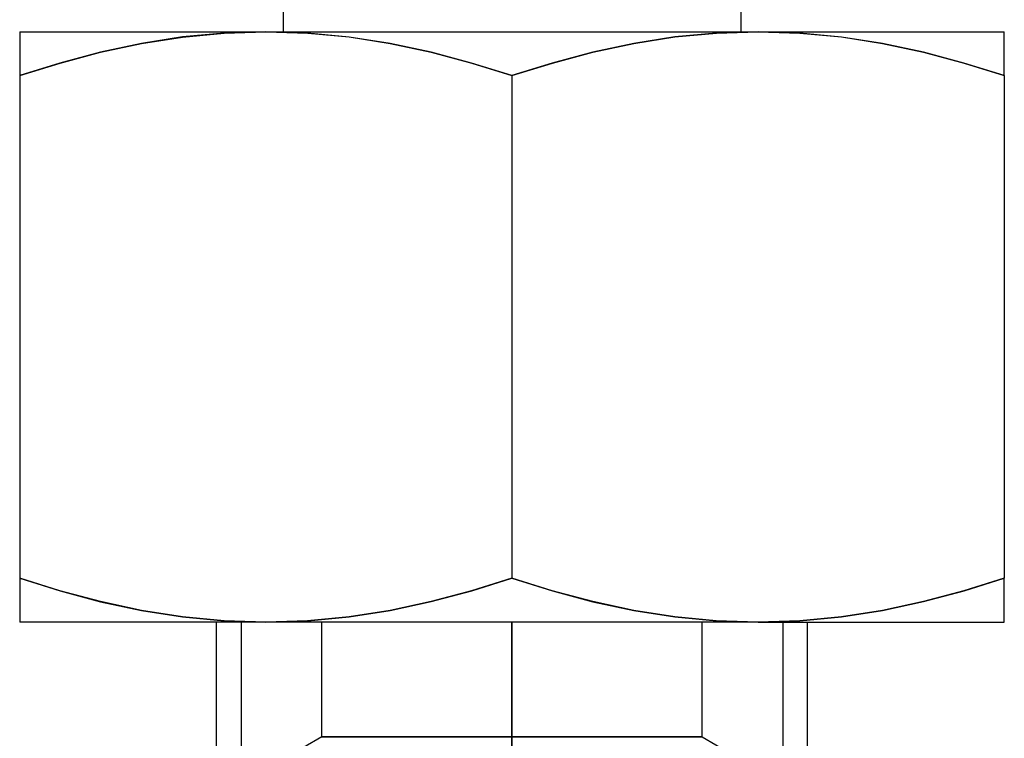
# Model space of a CAD drawing. Units: millimetres. Extents: x -7.4 to 7.4, y 0 to 44.3.
# Drawn here: x -5 to 5, y 22.1 to 29.4 of the extents above; entities that cross this region are included whole.
import ezdxf

# ---------------------------------------------------------------- set-up
doc = ezdxf.new("R2010")
doc.units = ezdxf.units.MM
doc.layers.add('MAIN-1', color=7, linetype='Continuous')
doc.layers.add('MAIN-2', color=7, linetype='Continuous')

msp = doc.modelspace()

# ---------------------------------------------------------------- linework, layer by layer
at = {"layer": 'MAIN-1'}
for p, q in [((-2.325, 30.725), (-2.325, 29.27)), ((2.325, 30.725), (2.325, 29.27)), ((-5, 29.27), (-2.5, 29.27)), ((-5, 29.27), (-5, 29.256)), ((-5, 29.256), (-5, 29.216)), ((-5, 29.216), (-5, 29.15)), ((-3.763, 29.15), (-3.345, 29.215)), ((-3.345, 29.215), (-2.924, 29.256)), ((-2.924, 29.256), (-2.5, 29.27)), ((-2.5, 29.27), (2.5, 29.27)), ((-2.5, 29.27), (-2.075, 29.256)), ((-2.075, 29.256), (-1.654, 29.216)), ((-1.654, 29.216), (-1.236, 29.15)), ((1.237, 29.149), (1.655, 29.216)), ((1.655, 29.216), (2.076, 29.256)), ((2.076, 29.256), (2.5, 29.27)), ((2.5, 29.27), (5, 29.27)), ((2.5, 29.27), (2.925, 29.256)), ((2.925, 29.256), (3.346, 29.216)), ((3.346, 29.216), (3.764, 29.15)), ((5, 29.256), (5, 29.27)), ((5, 29.216), (5, 29.256)), ((5, 29.15), (5, 29.216)), ((-5, 29.15), (-5, 29.061)), ((-4.178, 29.061), (-3.763, 29.15)), ((-1.236, 29.15), (-0.821, 29.061)), ((0.822, 29.061), (1.237, 29.149)), ((3.764, 29.15), (4.179, 29.061)), ((5, 29.061), (5, 29.15)), ((-5, 29.061), (-5, 28.951)), ((-4.59, 28.951), (-4.178, 29.061)), ((-0.821, 29.061), (-0.409, 28.951)), ((0.41, 28.951), (0.822, 29.061)), ((4.179, 29.061), (4.591, 28.951)), ((5, 28.951), (5, 29.061)), ((-5, 28.951), (-5, 28.824)), ((-5, 28.824), (-4.59, 28.951)), ((-0.409, 28.951), (0, 28.824)), ((0, 28.824), (0.41, 28.951)), ((4.591, 28.951), (5, 28.824)), ((5, 28.824), (5, 28.951)), ((-5, 28.824), (-5, 23.717)), ((0, 28.824), (0, 23.717)), ((5, 28.824), (5, 23.717)), ((-5, 23.717), (-5, 23.589)), ((-4.591, 23.589), (-5, 23.717)), ((0, 23.717), (-0.41, 23.589)), ((0.409, 23.589), (0, 23.717)), ((5, 23.717), (4.59, 23.589)), ((5, 23.589), (5, 23.717)), ((-5, 23.589), (-5, 23.479)), ((-4.179, 23.48), (-4.591, 23.589)), ((-0.41, 23.589), (-0.822, 23.48)), ((0.821, 23.48), (0.409, 23.589)), ((4.59, 23.589), (4.178, 23.48)), ((5, 23.479), (5, 23.589)), ((-5, 23.479), (-5, 23.39)), ((-3.764, 23.391), (-4.179, 23.48)), ((-0.822, 23.48), (-1.237, 23.391)), ((1.236, 23.391), (0.821, 23.48)), ((4.178, 23.48), (3.763, 23.391)), ((5, 23.39), (5, 23.479)), ((-5, 23.39), (-5, 23.324)), ((-5, 23.324), (-5, 23.284)), ((-3.346, 23.325), (-3.764, 23.391)), ((-2.925, 23.284), (-3.346, 23.325)), ((-1.655, 23.325), (-2.076, 23.284)), ((-1.237, 23.391), (-1.655, 23.325)), ((1.654, 23.325), (1.236, 23.391)), ((2.075, 23.284), (1.654, 23.325)), ((3.345, 23.325), (2.924, 23.284)), ((3.763, 23.391), (3.345, 23.325)), ((5, 23.324), (5, 23.39)), ((5, 23.284), (5, 23.324)), ((-5, 23.284), (-5, 23.27)), ((-2.5, 23.27), (-5, 23.27)), ((-3, 21.77), (-3, 23.27)), ((-2.5, 23.27), (-2.925, 23.284)), ((-2.076, 23.284), (-2.5, 23.27)), ((2.5, 23.27), (-2.5, 23.27)), ((0, 23.27), (0, 21.77)), ((2.5, 23.27), (2.075, 23.284)), ((2.924, 23.284), (2.5, 23.27)), ((2.5, 23.27), (5, 23.27)), ((3, 21.77), (3, 23.27)), ((5, 23.27), (5, 23.284))]:
    msp.add_line(p, q, dxfattribs=at)
at = {"layer": 'MAIN-2'}
for p, q in [((-3.346, 29.216), (-3.764, 29.15)), ((-2.925, 29.256), (-3.346, 29.216)), ((-2.5, 29.27), (-2.925, 29.256)), ((-2.076, 29.256), (-2.5, 29.27)), ((-1.655, 29.215), (-2.076, 29.256)), ((-1.237, 29.149), (-1.655, 29.215)), ((1.654, 29.216), (1.236, 29.15)), ((2.075, 29.256), (1.654, 29.216)), ((2.5, 29.27), (2.075, 29.256)), ((2.924, 29.256), (2.5, 29.27)), ((3.345, 29.215), (2.924, 29.256)), ((3.763, 29.15), (3.345, 29.215)), ((-3.764, 29.15), (-4.179, 29.061)), ((-0.822, 29.061), (-1.237, 29.149)), ((1.236, 29.15), (0.821, 29.061)), ((4.178, 29.061), (3.763, 29.15)), ((-4.179, 29.061), (-4.591, 28.951)), ((-0.41, 28.951), (-0.822, 29.061)), ((0.821, 29.061), (0.409, 28.951)), ((4.59, 28.951), (4.178, 29.061)), ((-4.591, 28.951), (-5, 28.824)), ((0, 28.824), (-0.41, 28.951)), ((0.409, 28.951), (0, 28.824)), ((5, 28.824), (4.59, 28.951)), ((0, 28.824), (0, 23.717)), ((-5, 23.717), (-4.59, 23.589)), ((-0.409, 23.589), (0, 23.717)), ((0, 23.717), (0.41, 23.589)), ((4.591, 23.589), (5, 23.717)), ((-4.59, 23.589), (-4.178, 23.479)), ((-0.821, 23.48), (-0.409, 23.589)), ((0.41, 23.589), (0.822, 23.479)), ((4.179, 23.48), (4.591, 23.589)), ((-4.178, 23.479), (-3.763, 23.39)), ((-1.236, 23.391), (-0.821, 23.48)), ((0.822, 23.479), (1.237, 23.39)), ((3.764, 23.391), (4.179, 23.48)), ((-3.763, 23.39), (-3.345, 23.325)), ((-3.345, 23.325), (-2.924, 23.284)), ((-2.075, 23.284), (-1.654, 23.325)), ((-1.654, 23.325), (-1.236, 23.391)), ((1.237, 23.39), (1.655, 23.325)), ((1.655, 23.325), (2.076, 23.284)), ((2.925, 23.284), (3.346, 23.325)), ((3.346, 23.325), (3.764, 23.391)), ((-2.924, 23.284), (-2.5, 23.27)), ((-2.75, 23.27), (-2.75, 20.97)), ((-2.5, 23.27), (-2.075, 23.284)), ((-1.93, 22.106), (-1.93, 23.27)), ((0, 20.97), (0, 23.27)), ((0, 20.97), (0, 23.27)), ((0, 23.27), (0, 21.77)), ((1.93, 22.106), (1.93, 23.27)), ((2.076, 23.284), (2.5, 23.27)), ((2.5, 23.27), (2.925, 23.284)), ((2.75, 23.27), (2.75, 20.97)), ((-1.93, 22.106), (-2.116, 21.998)), ((1.93, 22.106), (-1.93, 22.106)), ((-1.93, 22.106), (1.93, 22.106)), ((1.93, 22.106), (2.462, 21.798))]:
    msp.add_line(p, q, dxfattribs=at)

doc.saveas('drawing.dxf')
